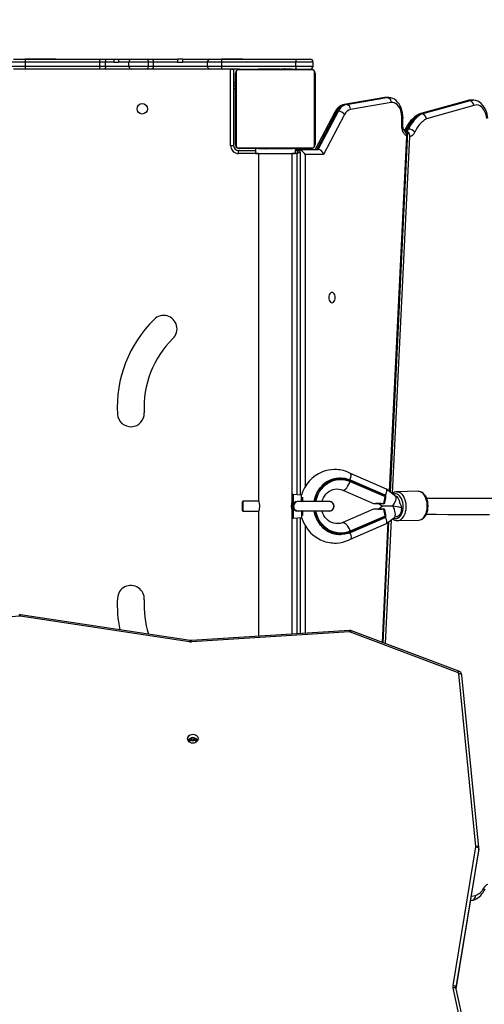
# Model space of a CAD drawing. Units: millimetres. Extents: x 2998 to 4641, y 1544 to 2528.
# Drawn here: x 4129 to 4176, y 1846 to 1945 of the extents above; entities that cross this region are included whole.
import ezdxf

# ---------------------------------------------------------------- set-up
doc = ezdxf.new("R2010")
doc.units = ezdxf.units.MM
doc.header["$LTSCALE"] = 100
doc.header["$PDSIZE"] = -1
doc.layers.add('VP-DIM', color=7, linetype='Continuous')
doc.layers.add('VP-HIC', color=6, linetype='Continuous')
doc.layers.add('VP-EQ', color=7, linetype='Continuous', true_color=0x8a3492)
doc.dimstyles.get("Standard").update_dxf_attribs({"dimtxt": 14, "dimasz": 20, "dimexe": 20, "dimexo": 50, "dimgap": 20, "dimtad": 0, "dimdec": 0, "dimzin": 0, "dimdsep": 46, "dimtxsty": 'Standard', "dimcen": -0.09, "dimadec": 0, "dimazin": 0, "dimtfac": 1, "dimtdec": 4, "dimtofl": 0, "dimtmove": 0, "dimatfit": 3, "dimfxl": 70, "dimfxlon": 1, "dimtolj": 1, "dimtzin": 0, "dimarcsym": 0})

# ---------------------------------------------------------------- blocks, each defined once
blk = doc.blocks.new('*D16')
at = {"layer": 'Defpoints', "color": 0}
for p in [(4221.49, 2375.077), (4221.49, 1895.849), (3774.927, 1822.414)]:
    blk.add_point(p, dxfattribs=at)
at = {"layer": 'VP-DIM', "color": 0, "lineweight": -2}
for p, q in [((3774.927, 2305.077), (3774.927, 2395.077)), ((4221.49, 2305.077), (4221.49, 2395.077)), ((3794.927, 2375.077), (3960.709, 2375.077)), ((4201.49, 2375.077), (4035.709, 2375.077))]:
    blk.add_line(p, q, dxfattribs=at)
at = {"layer": 'VP-DIM', "color": 0}
for points in [[(3794.927, 2378.41), (3794.927, 2371.744), (3774.927, 2375.077)], [(4201.49, 2371.744), (4201.49, 2378.41), (4221.49, 2375.077)]]:
    blk.add_solid(points, dxfattribs=at)
at = {"layer": 'VP-DIM', "color": 0, "insert": (3998.209, 2375.077), "char_height": 14, "attachment_point": 5}
blk.add_mtext('\\A1;450', dxfattribs=at)
blk = doc.blocks.new('*D17')
at = {"layer": 'Defpoints', "color": 0}
for p in [(4075.262, 2077.56), (4152.884, 1713.854), (4525.202, 1713.854)]:
    blk.add_point(p, dxfattribs=at)
at = {"layer": 'VP-DIM', "color": 0, "lineweight": -2}
for p, q in [((4455.202, 2077.56), (4545.202, 2077.56)), ((4525.202, 2057.56), (4525.202, 1933.207)), ((4525.202, 1733.854), (4525.202, 1858.207)), ((4455.202, 1713.854), (4545.202, 1713.854))]:
    blk.add_line(p, q, dxfattribs=at)
at = {"layer": 'VP-DIM', "color": 0}
for points in [[(4528.536, 2057.56), (4521.869, 2057.56), (4525.202, 2077.56)], [(4521.869, 1733.854), (4528.536, 1733.854), (4525.202, 1713.854)]]:
    blk.add_solid(points, dxfattribs=at)
at = {"layer": 'VP-DIM', "color": 0, "insert": (4525.202, 1895.707), "char_height": 14, "attachment_point": 5, "rotation": 90}
blk.add_mtext('\\A1;370', dxfattribs=at)
blk = doc.blocks.new('*D18')
at = {"layer": 'Defpoints', "color": 0}
for p in [(4371.49, 2507.56), (4371.49, 1896.019), (3574.927, 1799.514)]:
    blk.add_point(p, dxfattribs=at)
at = {"layer": 'VP-DIM', "color": 0, "lineweight": -2}
for p, q in [((3574.927, 2437.56), (3574.927, 2527.56)), ((4371.49, 2437.56), (4371.49, 2527.56)), ((3594.927, 2507.56), (3936.876, 2507.56)), ((4351.49, 2507.56), (4009.542, 2507.56))]:
    blk.add_line(p, q, dxfattribs=at)
at = {"layer": 'VP-DIM', "color": 0}
for points in [[(3594.927, 2510.893), (3594.927, 2504.227), (3574.927, 2507.56)], [(4351.49, 2504.227), (4351.49, 2510.893), (4371.49, 2507.56)]]:
    blk.add_solid(points, dxfattribs=at)
at = {"layer": 'VP-DIM', "color": 0, "insert": (3973.209, 2507.56), "char_height": 14, "attachment_point": 5}
blk.add_mtext('\\A1;800', dxfattribs=at)
blk = doc.blocks.new('*D19')
at = {"layer": 'Defpoints', "color": 0}
for p in [(4058.162, 2227.56), (4086.284, 1543.83), (4621.49, 1543.83)]:
    blk.add_point(p, dxfattribs=at)
at = {"layer": 'VP-DIM', "color": 0, "lineweight": -2}
for p, q in [((4551.49, 2227.56), (4641.49, 2227.56)), ((4621.49, 2207.56), (4621.49, 1923.195)), ((4621.49, 1563.83), (4621.49, 1848.195)), ((4551.49, 1543.83), (4641.49, 1543.83))]:
    blk.add_line(p, q, dxfattribs=at)
at = {"layer": 'VP-DIM', "color": 0}
for points in [[(4624.824, 2207.56), (4618.157, 2207.56), (4621.49, 2227.56)], [(4618.157, 1563.83), (4624.824, 1563.83), (4621.49, 1543.83)]]:
    blk.add_solid(points, dxfattribs=at)
at = {"layer": 'VP-DIM', "color": 0, "insert": (4621.49, 1885.695), "char_height": 14, "attachment_point": 5, "rotation": 90}
blk.add_mtext('\\A1;690', dxfattribs=at)
blk = doc.blocks.new('0300s1')
at = {"layer": 'VP-EQ', "color": 0, "linetype": 'Continuous', "lineweight": 25}
for p, q in [((2412.709, 1989.048), (2411.281, 1989.048)), ((2411.493, 1989.348), (2412.679, 1989.348)), ((2412.679, 1989.348), (2420.141, 1989.348)), ((2415.742, 1989.348), (2412.679, 1989.348)), ((2420.18, 1989.048), (2412.709, 1989.048)), ((2412.709, 1988.648), (2412.709, 1989.048)), ((2420.141, 1989.348), (2420.649, 1989.348)), ((2420.18, 1988.648), (2420.18, 1989.048)), ((2420.768, 1989.048), (2420.18, 1989.048)), ((2420.649, 1989.348), (2421.593, 1989.348)), ((2421.586, 1989.048), (2420.768, 1989.048)), ((2420.768, 1988.648), (2420.768, 1989.048)), ((2421.586, 1989.048), (2422.085, 1989.048)), ((2421.593, 1989.348), (2422.092, 1989.348)), ((2423.118, 1989.048), (2422.085, 1989.048)), ((2422.092, 1989.348), (2423.352, 1989.348)), ((2425.081, 1989.048), (2423.118, 1989.048)), ((2423.118, 1988.648), (2423.118, 1989.048)), ((2423.352, 1989.348), (2424.894, 1989.348)), ((2424.894, 1989.348), (2425.391, 1989.348)), ((2425.081, 1988.648), (2425.081, 1989.048)), ((2425.588, 1989.048), (2425.081, 1989.048)), ((2425.391, 1989.348), (2428.03, 1989.348)), ((2425.588, 1988.648), (2425.588, 1989.048)), ((2428.001, 1989.048), (2425.588, 1989.048)), ((2428.001, 1989.048), (2428.503, 1989.048)), ((2428.531, 1989.348), (2428.03, 1989.348)), ((2431.042, 1989.048), (2428.503, 1989.048)), ((2428.531, 1989.348), (2431.254, 1989.348)), ((2432.471, 1989.048), (2431.042, 1989.048)), ((2431.042, 1988.648), (2431.042, 1989.048)), ((2431.254, 1989.348), (2432.441, 1989.348)), ((2432.441, 1989.348), (2439.885, 1989.348)), ((2434.576, 1989.348), (2432.441, 1989.348)), ((2439.942, 1989.048), (2432.471, 1989.048)), ((2432.471, 1988.648), (2432.471, 1989.048)), ((2439.885, 1989.348), (2441.364, 1989.348)), ((2439.942, 1988.648), (2439.942, 1989.048)), ((2441.664, 1989.048), (2439.942, 1989.048)), ((2441.362, 1989.348), (2441.363, 1989.348)), ((2441.664, 1988.648), (2441.664, 1989.048)), ((2411.281, 1988.648), (2412.709, 1988.648)), ((2412.679, 1988.348), (2411.493, 1988.348)), ((2420.141, 1988.348), (2412.679, 1988.348)), ((2412.709, 1988.648), (2420.18, 1988.648)), ((2420.649, 1988.348), (2420.141, 1988.348)), ((2420.18, 1988.648), (2420.768, 1988.648)), ((2423.352, 1988.348), (2420.649, 1988.348)), ((2420.768, 1988.648), (2423.118, 1988.648)), ((2423.118, 1988.648), (2425.081, 1988.648)), ((2424.894, 1988.348), (2423.352, 1988.348)), ((2425.391, 1988.348), (2424.894, 1988.348)), ((2425.081, 1988.648), (2425.588, 1988.648)), ((2431.254, 1988.348), (2425.391, 1988.348)), ((2425.588, 1988.648), (2431.042, 1988.648)), ((2431.042, 1988.648), (2432.471, 1988.648)), ((2432.441, 1988.348), (2431.254, 1988.348)), ((2434.264, 1988.348), (2432.441, 1988.348)), ((2432.471, 1988.648), (2439.942, 1988.648)), ((2433.364, 1980.648), (2433.364, 1988.348)), ((2433.364, 1988.348), (2433.664, 1988.348)), ((2433.664, 1988.348), (2433.664, 1980.648)), ((2433.864, 1980.748), (2433.864, 1987.948)), ((2433.933, 1988.072), (2433.933, 1980.624)), ((2441.588, 1988.279), (2434.139, 1988.279)), ((2434.264, 1988.348), (2441.464, 1988.348)), ((2436.137, 1988.368), (2436.137, 1988.348)), ((2436.137, 1988.368), (2436.158, 1988.368)), ((2436.158, 1988.368), (2436.158, 1988.348)), ((2436.158, 1988.368), (2436.272, 1988.368)), ((2436.272, 1988.368), (2436.272, 1988.348)), ((2436.272, 1988.368), (2436.424, 1988.368)), ((2436.325, 1988.368), (2436.325, 1988.348)), ((2436.325, 1988.368), (2436.486, 1988.368)), ((2436.34, 1988.368), (2436.487, 1988.368)), ((2436.424, 1988.368), (2436.486, 1988.368)), ((2436.486, 1988.368), (2436.486, 1988.348)), ((2436.486, 1988.368), (2436.488, 1988.368)), ((2436.487, 1988.368), (2436.632, 1988.368)), ((2436.488, 1988.368), (2436.488, 1988.348)), ((2436.488, 1988.368), (2436.647, 1988.368)), ((2436.488, 1988.368), (2436.515, 1988.368)), ((2436.515, 1988.368), (2436.625, 1988.368)), ((2436.625, 1988.368), (2436.784, 1988.368)), ((2436.647, 1988.368), (2436.647, 1988.348)), ((2436.729, 1988.368), (2436.729, 1988.348)), ((2436.729, 1988.368), (2437.025, 1988.368)), ((2436.784, 1988.368), (2436.909, 1988.368)), ((2436.909, 1988.368), (2436.928, 1988.368)), ((2436.929, 1988.368), (2436.961, 1988.368)), ((2437.025, 1988.368), (2437.025, 1988.348)), ((2437.025, 1988.368), (2437.457, 1988.368)), ((2437.164, 1988.368), (2437.278, 1988.368)), ((2437.278, 1988.368), (2437.476, 1988.368)), ((2437.457, 1988.368), (2437.457, 1988.348)), ((2437.476, 1988.368), (2437.476, 1988.348)), ((2437.476, 1988.368), (2437.847, 1988.368)), ((2437.536, 1988.368), (2437.536, 1988.348)), ((2437.536, 1988.368), (2437.831, 1988.368)), ((2437.831, 1988.368), (2437.831, 1988.348)), ((2437.831, 1988.368), (2438.027, 1988.368)), ((2437.882, 1988.368), (2437.908, 1988.368)), ((2437.908, 1988.368), (2437.967, 1988.368)), ((2437.967, 1988.368), (2438.008, 1988.368)), ((2438.008, 1988.368), (2438.019, 1988.368)), ((2438.021, 1988.368), (2438.06, 1988.368)), ((2438.021, 1988.368), (2438.021, 1988.368)), ((2438.021, 1988.368), (2438.021, 1988.368)), ((2438.027, 1988.368), (2438.027, 1988.348)), ((2438.027, 1988.368), (2438.146, 1988.368)), ((2438.146, 1988.368), (2438.146, 1988.348)), ((2438.146, 1988.368), (2438.291, 1988.368)), ((2438.164, 1988.368), (2438.169, 1988.368)), ((2438.275, 1988.368), (2438.315, 1988.368)), ((2438.291, 1988.368), (2438.291, 1988.348)), ((2438.315, 1988.368), (2438.315, 1988.348)), ((2438.315, 1988.368), (2438.315, 1988.348)), ((2438.315, 1988.368), (2438.315, 1988.368)), ((2438.315, 1988.368), (2438.316, 1988.368)), ((2438.316, 1988.368), (2438.316, 1988.348)), ((2438.401, 1988.368), (2438.401, 1988.348)), ((2438.401, 1988.368), (2438.562, 1988.368)), ((2438.409, 1988.368), (2438.78, 1988.368)), ((2438.416, 1988.368), (2438.563, 1988.368)), ((2438.562, 1988.368), (2438.562, 1988.348)), ((2438.562, 1988.368), (2438.563, 1988.368)), ((2438.563, 1988.368), (2438.563, 1988.348)), ((2438.563, 1988.368), (2438.723, 1988.368)), ((2438.723, 1988.368), (2438.723, 1988.348)), ((2438.78, 1988.368), (2438.78, 1988.348)), ((2438.78, 1988.368), (2438.978, 1988.368)), ((2438.798, 1988.375), (2438.798, 1988.348)), ((2438.821, 1988.368), (2438.799, 1988.368)), ((2438.821, 1988.368), (2438.821, 1988.348)), ((2438.821, 1988.368), (2438.933, 1988.368)), ((2438.933, 1988.368), (2438.933, 1988.348)), ((2438.933, 1988.368), (2439.085, 1988.368)), ((2438.978, 1988.368), (2439.092, 1988.368)), ((2439.085, 1988.368), (2439.085, 1988.348)), ((2439.085, 1988.368), (2439.191, 1988.368)), ((2439.191, 1988.368), (2439.191, 1988.348)), ((2439.191, 1988.368), (2439.29, 1988.368)), ((2439.29, 1988.368), (2439.29, 1988.348)), ((2439.29, 1988.368), (2439.446, 1988.368)), ((2439.446, 1988.368), (2439.446, 1988.348)), ((2439.446, 1988.368), (2439.568, 1988.368)), ((2439.568, 1988.368), (2439.568, 1988.348)), ((2439.568, 1988.368), (2439.591, 1988.368)), ((2439.592, 1988.348), (2439.592, 1988.372)), ((2439.942, 1988.648), (2441.664, 1988.648)), ((2441.795, 1980.624), (2441.795, 1988.072)), ((2441.864, 1987.948), (2441.864, 1980.748)), ((2433.864, 1986.928), (2433.664, 1986.928)), ((2433.864, 1986.645), (2433.664, 1986.645)), ((2433.864, 1986.348), (2433.664, 1986.348)), ((2448.889, 1985.475), (2444.807, 1984.781)), ((2444.807, 1984.781), (2444.859, 1984.785)), ((2448.941, 1985.48), (2444.859, 1984.785)), ((2445.016, 1984.785), (2444.859, 1984.785)), ((2445.016, 1984.785), (2449.099, 1985.48)), ((2449.525, 1984.982), (2445.442, 1984.288)), ((2448.891, 1985.469), (2448.941, 1985.48)), ((2449.079, 1985.492), (2448.941, 1985.48)), ((2449.099, 1985.48), (2448.941, 1985.48)), ((2449.237, 1985.492), (2449.079, 1985.492)), ((2449.099, 1985.48), (2449.233, 1985.492)), ((2457.155, 1985.148), (2452.367, 1983.826)), ((2457.236, 1985.159), (2452.447, 1983.837)), ((2452.605, 1983.837), (2457.393, 1985.159)), ((2457.156, 1985.141), (2457.236, 1985.159)), ((2457.393, 1985.159), (2457.236, 1985.159)), ((2457.738, 1985.231), (2457.58, 1985.231)), ((2443.842, 1984.002), (2441.87, 1980.248)), ((2444.05, 1984.094), (2442.03, 1980.248)), ((2442.188, 1980.248), (2444.208, 1984.094)), ((2444.836, 1983.77), (2442.724, 1979.748)), ((2444.208, 1984.094), (2444.05, 1984.094)), ((2452.605, 1983.837), (2452.447, 1983.837)), ((2457.853, 1984.67), (2453.074, 1983.35)), ((2450.592, 1982.824), (2450.613, 1983.319)), ((2450.697, 1982.803), (2450.718, 1983.3)), ((2449.445, 1945.771), (2451.197, 1982.02)), ((2451.274, 1982.311), (2451.117, 1982.311)), ((2449.375, 1945.827), (2451.104, 1981.599)), ((2449.675, 1945.64), (2451.41, 1981.549)), ((2433.364, 1980.648), (2433.664, 1980.648)), ((2434.139, 1980.417), (2441.588, 1980.417)), ((2434.164, 1979.848), (2434.164, 1980.148)), ((2434.164, 1980.148), (2435.864, 1980.148)), ((2436.179, 1979.848), (2434.164, 1979.848)), ((2441.464, 1980.348), (2434.264, 1980.348)), ((2435.864, 1980.348), (2435.864, 1979.848)), ((2435.864, 1979.848), (2439.864, 1979.848)), ((2436.136, 1980.348), (2436.136, 1980.324)), ((2436.159, 1980.328), (2436.136, 1980.328)), ((2436.159, 1980.328), (2436.159, 1980.348)), ((2436.281, 1980.328), (2436.159, 1980.328)), ((2436.179, 1979.848), (2436.179, 1944.873)), ((2436.281, 1980.328), (2436.281, 1980.348)), ((2436.437, 1980.328), (2436.281, 1980.328)), ((2436.437, 1980.328), (2436.437, 1980.348)), ((2436.536, 1980.328), (2436.437, 1980.328)), ((2436.536, 1980.328), (2436.536, 1980.348)), ((2436.642, 1980.328), (2436.536, 1980.328)), ((2436.749, 1980.328), (2436.635, 1980.328)), ((2436.642, 1980.328), (2436.642, 1980.348)), ((2436.794, 1980.328), (2436.642, 1980.328)), ((2436.947, 1980.328), (2436.749, 1980.328)), ((2436.794, 1980.328), (2436.794, 1980.348)), ((2436.907, 1980.328), (2436.794, 1980.328)), ((2436.907, 1980.328), (2436.907, 1980.348)), ((2436.907, 1980.328), (2436.928, 1980.328)), ((2436.929, 1980.322), (2436.929, 1980.348)), ((2436.947, 1980.328), (2436.947, 1980.348)), ((2437.318, 1980.328), (2436.947, 1980.328)), ((2437.004, 1980.328), (2437.004, 1980.348)), ((2437.164, 1980.328), (2437.004, 1980.328)), ((2437.164, 1980.328), (2437.019, 1980.328)), ((2437.164, 1980.328), (2437.164, 1980.348)), ((2437.165, 1980.328), (2437.164, 1980.328)), ((2437.311, 1980.328), (2437.164, 1980.328)), ((2437.165, 1980.328), (2437.165, 1980.348)), ((2437.326, 1980.328), (2437.165, 1980.328)), ((2437.326, 1980.328), (2437.326, 1980.348)), ((2437.411, 1980.328), (2437.411, 1980.348)), ((2437.412, 1980.328), (2437.411, 1980.328)), ((2437.412, 1980.328), (2437.412, 1980.348)), ((2437.412, 1980.328), (2437.412, 1980.348)), ((2437.452, 1980.328), (2437.412, 1980.328)), ((2437.412, 1980.328), (2437.412, 1980.328)), ((2437.436, 1980.328), (2437.436, 1980.348)), ((2437.581, 1980.328), (2437.436, 1980.328)), ((2437.563, 1980.328), (2437.558, 1980.328)), ((2437.581, 1980.328), (2437.581, 1980.348)), ((2437.7, 1980.328), (2437.581, 1980.328)), ((2437.706, 1980.328), (2437.667, 1980.328)), ((2437.7, 1980.328), (2437.7, 1980.348)), ((2437.896, 1980.328), (2437.7, 1980.328)), ((2437.706, 1980.328), (2437.706, 1980.328)), ((2437.707, 1980.328), (2437.706, 1980.328)), ((2437.719, 1980.328), (2437.706, 1980.328)), ((2437.761, 1980.328), (2437.719, 1980.328)), ((2437.82, 1980.328), (2437.761, 1980.328)), ((2437.846, 1980.328), (2437.82, 1980.328)), ((2438.251, 1980.328), (2437.88, 1980.328)), ((2437.896, 1980.328), (2437.896, 1980.348)), ((2438.192, 1980.328), (2437.896, 1980.328)), ((2438.192, 1980.328), (2438.192, 1980.348)), ((2438.251, 1980.328), (2438.251, 1980.348)), ((2438.449, 1980.328), (2438.251, 1980.328)), ((2438.27, 1980.328), (2438.27, 1980.348)), ((2438.703, 1980.328), (2438.27, 1980.328)), ((2438.563, 1980.328), (2438.449, 1980.328)), ((2438.703, 1980.328), (2438.703, 1980.348)), ((2438.998, 1980.328), (2438.703, 1980.328)), ((2438.798, 1980.328), (2438.766, 1980.328)), ((2438.818, 1980.328), (2438.799, 1980.328)), ((2438.943, 1980.328), (2438.818, 1980.328)), ((2439.102, 1980.328), (2438.943, 1980.328)), ((2438.998, 1980.328), (2438.998, 1980.348)), ((2439.08, 1980.328), (2439.08, 1980.348)), ((2439.24, 1980.328), (2439.08, 1980.328)), ((2439.24, 1980.328), (2439.095, 1980.328)), ((2439.212, 1980.328), (2439.102, 1980.328)), ((2439.24, 1980.328), (2439.212, 1980.328)), ((2439.24, 1980.328), (2439.24, 1980.348)), ((2439.241, 1980.328), (2439.24, 1980.328)), ((2439.387, 1980.328), (2439.24, 1980.328)), ((2439.241, 1980.328), (2439.241, 1980.348)), ((2439.402, 1980.328), (2439.241, 1980.328)), ((2439.304, 1980.328), (2439.241, 1980.328)), ((2439.455, 1980.328), (2439.304, 1980.328)), ((2439.402, 1980.328), (2439.402, 1980.348)), ((2439.455, 1980.328), (2439.455, 1980.348)), ((2439.569, 1980.328), (2439.455, 1980.328)), ((2439.549, 1945.439), (2439.549, 1979.848)), ((2440.064, 1979.848), (2439.549, 1979.848)), ((2439.569, 1980.328), (2439.569, 1980.348)), ((2439.591, 1980.328), (2439.569, 1980.328)), ((2439.591, 1980.328), (2439.591, 1980.348)), ((2439.864, 1980.348), (2439.864, 1979.848)), ((2439.864, 1980.148), (2440.164, 1980.148)), ((2440.156, 1980.248), (2439.999, 1980.248)), ((2439.999, 1980.248), (2439.999, 1980.148)), ((2440.064, 1945.503), (2440.064, 1979.848)), ((2440.156, 1980.248), (2442.188, 1980.248)), ((2440.156, 1980.148), (2440.156, 1980.248)), ((2440.364, 1979.948), (2440.364, 1945.477)), ((2442.724, 1979.748), (2440.858, 1979.748)), ((2440.858, 1979.748), (2440.858, 1946.287)), ((2444.408, 1947.198), (2444.39, 1947.198)), ((2449.046, 1946.085), (2445.42, 1947.661)), ((2445.414, 1946.849), (2445.431, 1946.894)), ((2445.414, 1946.849), (2448.914, 1945.328)), ((2448.946, 1945.366), (2445.431, 1946.894)), ((2445.437, 1946.985), (2445.433, 1946.986)), ((2448.937, 1945.464), (2445.437, 1946.985)), ((2449.99, 1945.338), (2449.062, 1946.076)), ((2439.549, 1944.547), (2439.549, 1945.439)), ((2440.497, 1945.465), (2439.657, 1945.539)), ((2439.657, 1945.539), (2439.657, 1944.565)), ((2440.497, 1944.827), (2440.497, 1945.465)), ((2440.589, 1945.275), (2440.589, 1944.819)), ((2444.655, 1945.976), (2447.743, 1944.634)), ((2448.986, 1945.381), (2448.988, 1945.435)), ((2450.136, 1945.286), (2449.982, 1945.345)), ((2452.261, 1945.852), (2450.108, 1945.808)), ((2450.108, 1945.808), (2450.121, 1945.808)), ((2434.599, 1944.848), (2434.549, 1944.798)), ((2434.549, 1943.898), (2434.549, 1944.798)), ((2436.186, 1944.848), (2434.599, 1944.848)), ((2434.599, 1944.848), (2434.599, 1943.848)), ((2439.549, 1944.153), (2439.549, 1944.547)), ((2439.549, 1943.257), (2439.549, 1944.153)), ((2439.657, 1944.135), (2439.657, 1943.158)), ((2440.193, 1944.815), (2440.146, 1944.815)), ((2443.764, 1944.323), (2443.767, 1944.354)), ((2443.779, 1944.348), (2443.779, 1944.348)), ((2448.294, 1944.642), (2448.671, 1944.343)), ((2448.671, 1944.343), (2448.297, 1944.046)), ((2434.549, 1943.898), (2434.599, 1943.848)), ((2434.599, 1943.848), (2436.186, 1943.848)), ((2436.179, 1943.83), (2436.179, 1931.268)), ((2439.549, 1931.481), (2439.549, 1943.257)), ((2439.657, 1943.158), (2440.497, 1943.231)), ((2440.064, 1931.513), (2440.064, 1943.193)), ((2440.364, 1943.219), (2440.364, 1931.532)), ((2440.497, 1943.873), (2440.497, 1943.231)), ((2440.589, 1943.867), (2440.589, 1943.422)), ((2447.749, 1944.056), (2444.657, 1942.716)), ((2448.914, 1943.362), (2445.414, 1941.845)), ((2445.431, 1941.801), (2448.946, 1943.324)), ((2445.437, 1941.709), (2448.936, 1943.226)), ((2448.291, 1944.077), (2448.293, 1944.078)), ((2448.768, 1944.08), (2448.768, 1944.08)), ((2448.988, 1943.255), (2448.986, 1943.305)), ((2449.061, 1942.611), (2449.881, 1943.261)), ((2440.858, 1942.407), (2440.858, 1931.564)), ((2445.419, 1941.03), (2449.045, 1942.601)), ((2448.642, 1930.647), (2449.226, 1942.741)), ((2448.713, 1930.621), (2449.301, 1942.801)), ((2448.945, 1930.533), (2449.547, 1942.996)), ((2450.168, 1942.908), (2450.154, 1942.908)), ((2450.168, 1942.908), (2452.321, 1942.953)), ((2444.418, 1941.498), (2444.435, 1941.498)), ((2445.414, 1941.845), (2445.431, 1941.801)), ((2445.437, 1941.709), (2445.433, 1941.708)), ((2412.118, 1933.292), (2362.62, 1929.855)), ((2412.214, 1933.436), (2412.097, 1933.441)), ((2429.229, 1930.7), (2412.168, 1933.29)), ((2429.274, 1930.847), (2412.214, 1933.436)), ((2445.323, 1931.845), (2429.406, 1930.841)), ((2445.342, 1931.696), (2429.425, 1930.691)), ((2456.221, 1927.627), (2445.436, 1931.682)), ((2456.327, 1927.758), (2445.541, 1931.813)), ((2458.056, 1910.116), (2456.341, 1927.483)), ((2458.355, 1909.996), (2456.64, 1927.363)), ((2429.658, 1920.908), (2429.458, 1920.908)), ((2429.458, 1920.783), (2429.458, 1920.908)), ((2429.458, 1920.783), (2429.658, 1920.783)), ((2429.658, 1920.783), (2429.658, 1920.908)), ((2455.758, 1896.113), (2458.055, 1910.077)), ((2458.352, 1909.89), (2456.055, 1895.927)), ((2456.063, 1895.774), (2458.352, 1909.69)), ((2456.064, 1895.772), (2458.351, 1909.678)), ((2458.351, 1909.678), (2458.352, 1909.69)), ((2458.352, 1909.69), (2458.352, 1909.89)), ((2458.355, 1909.988), (2458.355, 1909.996)), ((2458.357, 1909.751), (2458.357, 1909.951)), ((2457.527, 1904.666), (2457.702, 1904.696)), ((2457.601, 1905.119), (2458.008, 1905.189)), ((2457.782, 1886.691), (2455.764, 1895.886)), ((2456.055, 1895.814), (2456.055, 1895.927)), ((2458.075, 1886.606), (2456.057, 1895.801))]:
    blk.add_line(p, q, dxfattribs=at)
at = {"layer": 'VP-EQ', "color": 0, "linetype": 'Continuous', "lineweight": 25, "flags": 128}
for points in [[(2420.141, 1989.348), (2420.144, 1989.348), (2420.15, 1989.341), (2420.162, 1989.302), (2420.171, 1989.235), (2420.178, 1989.147), (2420.18, 1989.048)], [(2420.649, 1989.348), (2420.672, 1989.342), (2420.695, 1989.325), (2420.715, 1989.298), (2420.733, 1989.26), (2420.748, 1989.215), (2420.759, 1989.163), (2420.766, 1989.107), (2420.768, 1989.048)], [(2424.894, 1989.348), (2424.896, 1989.348), (2424.935, 1989.341), (2424.993, 1989.302), (2425.04, 1989.235), (2425.07, 1989.147), (2425.081, 1989.048)], [(2425.391, 1989.348), (2425.43, 1989.342), (2425.467, 1989.325), (2425.501, 1989.298), (2425.53, 1989.26), (2425.555, 1989.215), (2425.573, 1989.163), (2425.584, 1989.107), (2425.588, 1989.048)], [(2439.885, 1989.348), (2439.885, 1989.348), (2439.898, 1989.341), (2439.915, 1989.302), (2439.929, 1989.235), (2439.939, 1989.147), (2439.942, 1989.048)], [(2420.18, 1988.648), (2420.178, 1988.549), (2420.171, 1988.461), (2420.162, 1988.394), (2420.15, 1988.355), (2420.144, 1988.349), (2420.141, 1988.348)], [(2420.768, 1988.648), (2420.766, 1988.59), (2420.759, 1988.533), (2420.748, 1988.481), (2420.733, 1988.436), (2420.715, 1988.399), (2420.695, 1988.371), (2420.672, 1988.354), (2420.649, 1988.348)], [(2425.081, 1988.648), (2425.07, 1988.549), (2425.04, 1988.461), (2424.993, 1988.394), (2424.935, 1988.355), (2424.896, 1988.348), (2424.894, 1988.348)], [(2425.588, 1988.648), (2425.584, 1988.59), (2425.573, 1988.533), (2425.555, 1988.481), (2425.53, 1988.436), (2425.501, 1988.399), (2425.467, 1988.371), (2425.43, 1988.354), (2425.391, 1988.348)], [(2439.942, 1988.648), (2439.939, 1988.549), (2439.929, 1988.461), (2439.915, 1988.394), (2439.898, 1988.356), (2439.885, 1988.348), (2439.885, 1988.348)], [(2449.079, 1985.488), (2448.955, 1985.485), (2448.869, 1985.472)], [(2449.099, 1985.48), (2449.231, 1985.452), (2449.352, 1985.371), (2449.448, 1985.246), (2449.509, 1985.092), (2449.523, 1985.007), (2449.525, 1984.982)], [(2450.717, 1983.279), (2450.72, 1983.42), (2450.707, 1983.677), (2450.672, 1983.931), (2450.617, 1984.178), (2450.539, 1984.415), (2450.441, 1984.638), (2450.32, 1984.844), (2450.18, 1985.029), (2450.02, 1985.187), (2449.864, 1985.303), (2449.68, 1985.4), (2449.491, 1985.462), (2449.3, 1985.49), (2449.231, 1985.488)], [(2450.613, 1983.319), (2450.608, 1983.569), (2450.579, 1983.815), (2450.527, 1984.05), (2450.453, 1984.27), (2450.359, 1984.468), (2450.247, 1984.639), (2450.119, 1984.78), (2449.98, 1984.887), (2449.832, 1984.958), (2449.679, 1984.99), (2449.525, 1984.982)], [(2457.58, 1985.231), (2457.417, 1985.215), (2457.236, 1985.159)], [(2457.393, 1985.159), (2457.574, 1985.215), (2457.74, 1985.231)], [(2459.258, 1983.417), (2459.238, 1983.558), (2459.185, 1983.811), (2459.111, 1984.055), (2459.015, 1984.287), (2458.898, 1984.502), (2458.761, 1984.696), (2458.604, 1984.866), (2458.431, 1985.007), (2458.247, 1985.114), (2458.056, 1985.187), (2457.862, 1985.225), (2457.74, 1985.228)], [(2459.156, 1983.358), (2459.115, 1983.603), (2459.052, 1983.835), (2458.968, 1984.05), (2458.865, 1984.242), (2458.746, 1984.406), (2458.613, 1984.54), (2458.47, 1984.64), (2458.318, 1984.704), (2458.163, 1984.731), (2458.007, 1984.719), (2457.853, 1984.67)], [(2452.307, 1983.798), (2452.321, 1983.809), (2452.447, 1983.837)], [(2451.104, 1981.599), (2450.991, 1981.675), (2450.886, 1981.781), (2450.795, 1981.913), (2450.718, 1982.068), (2450.657, 1982.241), (2450.616, 1982.429), (2450.593, 1982.625), (2450.592, 1982.824)], [(2450.712, 1983.301), (2450.716, 1983.303), (2450.67, 1983.312), (2450.619, 1983.318), (2450.613, 1983.319)], [(2450.921, 1982.057), (2450.903, 1982.072), (2450.86, 1982.123), (2450.813, 1982.2), (2450.769, 1982.301), (2450.732, 1982.424), (2450.707, 1982.563), (2450.696, 1982.711), (2450.697, 1982.803)], [(2450.909, 1982.22), (2450.885, 1982.174), (2450.855, 1982.13)], [(2450.943, 1982.041), (2450.944, 1982.041), (2450.935, 1982.046)], [(2440.064, 1979.848), (2440.083, 1979.907), (2440.102, 1979.963), (2440.119, 1980.015), (2440.134, 1980.06), (2440.147, 1980.097), (2440.156, 1980.125), (2440.162, 1980.142), (2440.164, 1980.148)], [(2440.364, 1979.948), (2440.358, 1979.946), (2440.341, 1979.94), (2440.313, 1979.931), (2440.276, 1979.919), (2440.23, 1979.904), (2440.178, 1979.886), (2440.122, 1979.868), (2440.064, 1979.848)], [(2443.567, 1965.873), (2443.483, 1965.855), (2443.405, 1965.803), (2443.338, 1965.719), (2443.287, 1965.611), (2443.255, 1965.484), (2443.244, 1965.348), (2443.255, 1965.212), (2443.287, 1965.086), (2443.338, 1964.977), (2443.405, 1964.893), (2443.483, 1964.841), (2443.567, 1964.823), (2443.651, 1964.841), (2443.729, 1964.893), (2443.796, 1964.977), (2443.847, 1965.086), (2443.879, 1965.212), (2443.89, 1965.348), (2443.879, 1965.484), (2443.847, 1965.611), (2443.796, 1965.719), (2443.729, 1965.803), (2443.651, 1965.855), (2443.567, 1965.873)], [(2445.423, 1947.656), (2445.224, 1947.756), (2444.942, 1947.866), (2444.697, 1947.939), (2444.407, 1948.001), (2444.217, 1948.027), (2444.029, 1948.042), (2443.798, 1948.046), (2443.523, 1948.03), (2443.207, 1947.983), (2442.891, 1947.905), (2442.599, 1947.804), (2442.207, 1947.618), (2441.87, 1947.405), (2441.568, 1947.163), (2441.286, 1946.88), (2441.028, 1946.557), (2440.802, 1946.197), (2440.614, 1945.801), (2440.499, 1945.463)], [(2444.39, 1947.198), (2444.243, 1947.193), (2443.945, 1947.156), (2443.653, 1947.084), (2443.371, 1946.978), (2443.102, 1946.839), (2442.849, 1946.669), (2442.615, 1946.469), (2442.404, 1946.244), (2442.217, 1945.994), (2442.058, 1945.724), (2441.929, 1945.437), (2441.83, 1945.136), (2441.764, 1944.825), (2441.762, 1944.816)], [(2441.78, 1944.824), (2441.781, 1944.826), (2441.847, 1945.136), (2441.946, 1945.437), (2442.075, 1945.724), (2442.234, 1945.994), (2442.421, 1946.244), (2442.632, 1946.47), (2442.866, 1946.669), (2443.119, 1946.839), (2443.388, 1946.978), (2443.671, 1947.084), (2443.962, 1947.156), (2444.26, 1947.193), (2444.559, 1947.194), (2444.857, 1947.16), (2445.149, 1947.09), (2445.433, 1946.986)], [(2445.431, 1946.894), (2445.15, 1946.996), (2444.859, 1947.064), (2444.563, 1947.096), (2444.266, 1947.091), (2443.971, 1947.05), (2443.682, 1946.973), (2443.404, 1946.861), (2443.14, 1946.716), (2442.893, 1946.539), (2442.667, 1946.334), (2442.464, 1946.102), (2442.288, 1945.847), (2442.141, 1945.572), (2442.024, 1945.281), (2441.94, 1944.977), (2441.91, 1944.822)], [(2445.374, 1947.006), (2445.439, 1947.186), (2445.484, 1947.4), (2445.483, 1947.561), (2445.436, 1947.652), (2445.422, 1947.653)], [(2441.956, 1944.824), (2441.983, 1944.966), (2442.066, 1945.265), (2442.181, 1945.551), (2442.326, 1945.821), (2442.499, 1946.071), (2442.698, 1946.299), (2442.92, 1946.501), (2443.163, 1946.674), (2443.422, 1946.817), (2443.696, 1946.927), (2443.979, 1947.002), (2444.269, 1947.043), (2444.561, 1947.048), (2444.852, 1947.017), (2445.138, 1946.95), (2445.414, 1946.849)], [(2442.565, 1944.816), (2442.612, 1944.981), (2442.699, 1945.189), (2442.81, 1945.381), (2442.942, 1945.556), (2443.093, 1945.71), (2443.261, 1945.841), (2443.444, 1945.947), (2443.638, 1946.025), (2443.841, 1946.076), (2444.049, 1946.096), (2444.26, 1946.085), (2444.469, 1946.042), (2444.655, 1945.976)], [(2444.657, 1945.975), (2444.704, 1945.966), (2444.777, 1945.983), (2444.861, 1946.032), (2444.952, 1946.111), (2445.047, 1946.219), (2445.145, 1946.351), (2445.24, 1946.503), (2445.331, 1946.671), (2445.414, 1946.849)], [(2445.431, 1946.894), (2445.437, 1946.912), (2445.442, 1946.929), (2445.445, 1946.945), (2445.446, 1946.959), (2445.446, 1946.971), (2445.443, 1946.979), (2445.438, 1946.984), (2445.437, 1946.985)], [(2448.914, 1945.328), (2448.919, 1945.327), (2448.923, 1945.328), (2448.928, 1945.331), (2448.934, 1945.338), (2448.946, 1945.365), (2448.946, 1945.366)], [(2448.986, 1945.429), (2448.981, 1945.419), (2448.964, 1945.396), (2448.951, 1945.378), (2448.946, 1945.367), (2448.946, 1945.366)], [(2450.376, 1943.278), (2450.479, 1943.401), (2450.567, 1943.551), (2450.638, 1943.724), (2450.691, 1943.916), (2450.723, 1944.12), (2450.733, 1944.33), (2450.722, 1944.542), (2450.689, 1944.748), (2450.637, 1944.943), (2450.565, 1945.121), (2450.476, 1945.277), (2450.373, 1945.406), (2450.258, 1945.505), (2450.136, 1945.571), (2450.009, 1945.602), (2449.881, 1945.597), (2449.756, 1945.557), (2449.731, 1945.544)], [(2449.898, 1945.412), (2449.923, 1945.409), (2450.024, 1945.373), (2450.118, 1945.304), (2450.202, 1945.203), (2450.271, 1945.076), (2450.323, 1944.928), (2450.355, 1944.766)], [(2450.121, 1945.808), (2450.203, 1945.801), (2450.339, 1945.762), (2450.47, 1945.688), (2450.592, 1945.581), (2450.704, 1945.444), (2450.801, 1945.28), (2450.882, 1945.094), (2450.945, 1944.89), (2450.988, 1944.672), (2451.01, 1944.447), (2451.011, 1944.219), (2450.99, 1943.995), (2450.948, 1943.78), (2450.887, 1943.579), (2450.806, 1943.398), (2450.71, 1943.239), (2450.599, 1943.109)], [(2452.752, 1943.153), (2452.863, 1943.284), (2452.959, 1943.442), (2453.04, 1943.624), (2453.101, 1943.825), (2453.143, 1944.04), (2453.164, 1944.264), (2453.163, 1944.491), (2453.141, 1944.717), (2453.098, 1944.934), (2453.035, 1945.139), (2452.954, 1945.325), (2452.857, 1945.489), (2452.745, 1945.625), (2452.623, 1945.732), (2452.492, 1945.806), (2452.356, 1945.846), (2452.261, 1945.852)], [(2452.829, 1943.184), (2452.894, 1943.254), (2452.997, 1943.397), (2453.084, 1943.563), (2453.153, 1943.748), (2453.204, 1943.947), (2453.235, 1944.155), (2453.246, 1944.368), (2453.236, 1944.581), (2453.207, 1944.792), (2453.158, 1944.994), (2453.09, 1945.184), (2453.003, 1945.358), (2452.898, 1945.513), (2452.777, 1945.643), (2452.642, 1945.745), (2452.498, 1945.814), (2452.351, 1945.848), (2452.273, 1945.848)], [(2459.724, 1945.127), (2458.869, 1945.129), (2457.931, 1945.13), (2456.857, 1945.132), (2455.688, 1945.134), (2454.42, 1945.136), (2453.106, 1945.138)], [(2436.179, 1944.873), (2436.187, 1944.845), (2436.209, 1944.765), (2436.237, 1944.638), (2436.258, 1944.473), (2436.262, 1944.299), (2436.249, 1944.136), (2436.224, 1943.995), (2436.197, 1943.886), (2436.18, 1943.829), (2436.181, 1943.83)], [(2439.657, 1944.565), (2439.636, 1944.366), (2439.657, 1944.135)], [(2439.657, 1944.565), (2439.66, 1944.571), (2439.751, 1944.709), (2439.894, 1944.814), (2440.091, 1944.869), (2440.3, 1944.867), (2440.497, 1944.827)], [(2440.497, 1943.873), (2440.424, 1943.855), (2440.148, 1943.826), (2439.973, 1943.855), (2439.817, 1943.932), (2439.698, 1944.059), (2439.657, 1944.135)], [(2440.146, 1944.815), (2440.111, 1944.815), (2439.941, 1944.765), (2439.82, 1944.671), (2439.744, 1944.548), (2439.707, 1944.39), (2439.719, 1944.233), (2439.776, 1944.09), (2439.875, 1943.976), (2440.008, 1943.907), (2440.148, 1943.883)], [(2443.731, 1944.525), (2443.711, 1944.573), (2443.657, 1944.653), (2443.594, 1944.714), (2443.529, 1944.758), (2443.467, 1944.787), (2443.411, 1944.805), (2443.366, 1944.813), (2443.341, 1944.816), (2443.329, 1944.817), (2443.32, 1944.818), (2443.312, 1944.818), (2443.301, 1944.818), (2443.279, 1944.819), (2443.225, 1944.819), (2443.137, 1944.819), (2443.022, 1944.82), (2442.881, 1944.82), (2442.716, 1944.82), (2442.531, 1944.821), (2442.327, 1944.821), (2442.11, 1944.821), (2441.883, 1944.821), (2441.649, 1944.821), (2441.414, 1944.821), (2441.181, 1944.821), (2440.955, 1944.821), (2440.74, 1944.821), (2440.539, 1944.821), (2440.356, 1944.82), (2440.195, 1944.82), (2440.193, 1944.82)], [(2447.744, 1944.634), (2447.775, 1944.631), (2447.852, 1944.635), (2447.993, 1944.646), (2448.22, 1944.661), (2448.533, 1944.662), (2448.782, 1944.641)], [(2447.744, 1944.634), (2447.748, 1944.632), (2447.762, 1944.628), (2447.774, 1944.625), (2447.791, 1944.624), (2447.835, 1944.624), (2447.906, 1944.627), (2448.002, 1944.633), (2448.118, 1944.639), (2448.251, 1944.643), (2448.406, 1944.641), (2448.58, 1944.631), (2448.768, 1944.607)], [(2450.376, 1944.709), (2450.449, 1944.587), (2450.505, 1944.443), (2450.541, 1944.283), (2450.556, 1944.115), (2450.55, 1943.946), (2450.523, 1943.784), (2450.475, 1943.636), (2450.409, 1943.508), (2450.328, 1943.407), (2450.236, 1943.337), (2450.137, 1943.301), (2450.034, 1943.301), (2450.023, 1943.303)], [(2440.148, 1943.883), (2440.161, 1943.881), (2440.2, 1943.885)], [(2440.2, 1943.88), (2440.306, 1943.88), (2440.482, 1943.881), (2440.678, 1943.881), (2440.889, 1943.881), (2441.112, 1943.881), (2441.343, 1943.881), (2441.578, 1943.881), (2441.812, 1943.881), (2442.041, 1943.881), (2442.262, 1943.881), (2442.469, 1943.881), (2442.66, 1943.88), (2442.831, 1943.88), (2442.979, 1943.88), (2443.1, 1943.88), (2443.193, 1943.879), (2443.256, 1943.879), (2443.28, 1943.878), (2443.28, 1943.879)], [(2440.502, 1943.233), (2440.56, 1943.035), (2440.751, 1942.594), (2440.921, 1942.297), (2441.092, 1942.051), (2441.255, 1941.85), (2441.416, 1941.677), (2441.623, 1941.484), (2441.967, 1941.223), (2442.417, 1940.97), (2442.907, 1940.784), (2443.33, 1940.688), (2443.51, 1940.664), (2443.669, 1940.652), (2443.817, 1940.647), (2444.028, 1940.651), (2444.311, 1940.677), (2444.663, 1940.744), (2444.933, 1940.823), (2445.225, 1940.936), (2445.422, 1941.034)], [(2441.764, 1943.872), (2441.83, 1943.563), (2441.929, 1943.262), (2442.058, 1942.974), (2442.217, 1942.704), (2442.404, 1942.454), (2442.615, 1942.228), (2442.849, 1942.029), (2443.102, 1941.858), (2443.371, 1941.719), (2443.653, 1941.612), (2443.945, 1941.54), (2444.243, 1941.503), (2444.418, 1941.498)], [(2445.433, 1941.708), (2445.149, 1941.605), (2444.857, 1941.536), (2444.559, 1941.502), (2444.26, 1941.503), (2443.962, 1941.54), (2443.671, 1941.613), (2443.388, 1941.719), (2443.119, 1941.858), (2442.866, 1942.029), (2442.632, 1942.228), (2442.421, 1942.454), (2442.234, 1942.704), (2442.075, 1942.974), (2441.946, 1943.262), (2441.847, 1943.563), (2441.781, 1943.873), (2441.78, 1943.881)], [(2441.91, 1943.878), (2441.94, 1943.722), (2442.024, 1943.418), (2442.141, 1943.127), (2442.288, 1942.852), (2442.464, 1942.597), (2442.667, 1942.364), (2442.893, 1942.159), (2443.14, 1941.982), (2443.404, 1941.837), (2443.682, 1941.724), (2443.971, 1941.647), (2444.266, 1941.606), (2444.563, 1941.6), (2444.859, 1941.632), (2445.15, 1941.699), (2445.431, 1941.801)], [(2445.414, 1941.845), (2445.138, 1941.745), (2444.852, 1941.679), (2444.561, 1941.648), (2444.269, 1941.653), (2443.979, 1941.694), (2443.696, 1941.77), (2443.422, 1941.88), (2443.163, 1942.023), (2442.92, 1942.197), (2442.698, 1942.399), (2442.499, 1942.627), (2442.326, 1942.878), (2442.181, 1943.148), (2442.066, 1943.434), (2441.983, 1943.733), (2441.955, 1943.879)], [(2444.657, 1942.716), (2444.577, 1942.684), (2444.375, 1942.626), (2444.167, 1942.599), (2443.957, 1942.602), (2443.747, 1942.637), (2443.543, 1942.703), (2443.349, 1942.798), (2443.169, 1942.921), (2443.006, 1943.069), (2442.862, 1943.24), (2442.74, 1943.429), (2442.642, 1943.634), (2442.57, 1943.851), (2442.565, 1943.876)], [(2448.768, 1944.082), (2448.678, 1944.068), (2448.486, 1944.051), (2448.315, 1944.046), (2448.167, 1944.048), (2448.043, 1944.053), (2447.94, 1944.059), (2447.852, 1944.063), (2447.793, 1944.064), (2447.76, 1944.059), (2447.75, 1944.056)], [(2448.782, 1944.048), (2448.622, 1944.032), (2448.429, 1944.024), (2448.235, 1944.027), (2448, 1944.042), (2447.867, 1944.053), (2447.776, 1944.057), (2447.754, 1944.056), (2447.75, 1944.053)], [(2448.782, 1944.048), (2448.778, 1944.061), (2448.775, 1944.071), (2448.771, 1944.078), (2448.769, 1944.08), (2448.768, 1944.08)], [(2448.946, 1943.324), (2448.946, 1943.325), (2448.938, 1943.345), (2448.932, 1943.355), (2448.927, 1943.36), (2448.922, 1943.363), (2448.918, 1943.363), (2448.914, 1943.362)], [(2448.946, 1943.324), (2448.947, 1943.322), (2448.953, 1943.309), (2448.965, 1943.293), (2448.98, 1943.272), (2448.986, 1943.261)], [(2453.071, 1943.538), (2454.048, 1943.537), (2455.227, 1943.535), (2456.325, 1943.533), (2457.344, 1943.531), (2458.444, 1943.529), (2459.439, 1943.528)], [(2444.658, 1942.716), (2444.704, 1942.725), (2444.777, 1942.709), (2444.861, 1942.661), (2444.952, 1942.582), (2445.047, 1942.475), (2445.145, 1942.343), (2445.24, 1942.191), (2445.331, 1942.023), (2445.414, 1941.845)], [(2445.376, 1941.691), (2445.379, 1941.683), (2445.455, 1941.447), (2445.488, 1941.245), (2445.475, 1941.1), (2445.422, 1941.035)], [(2445.431, 1941.801), (2445.437, 1941.783), (2445.442, 1941.766), (2445.445, 1941.749), (2445.446, 1941.735), (2445.446, 1941.724), (2445.443, 1941.715), (2445.438, 1941.71), (2445.437, 1941.709)], [(2445.541, 1931.813), (2445.45, 1931.838), (2445.323, 1931.845)], [(2445.541, 1931.813), (2445.535, 1931.814), (2445.52, 1931.807), (2445.502, 1931.789), (2445.481, 1931.762), (2445.459, 1931.726), (2445.436, 1931.682)], [(2429.406, 1930.841), (2429.35, 1930.84), (2429.274, 1930.847)], [(2456.327, 1927.758), (2456.321, 1927.759), (2456.306, 1927.752), (2456.288, 1927.735), (2456.267, 1927.707), (2456.245, 1927.671), (2456.221, 1927.627)], [(2456.64, 1927.363), (2456.634, 1927.384), (2456.617, 1927.411), (2456.59, 1927.435), (2456.552, 1927.455), (2456.507, 1927.47), (2456.455, 1927.48), (2456.399, 1927.485), (2456.341, 1927.483)], [(2429.033, 1920.954), (2429.05, 1921.071), (2429.103, 1921.181), (2429.186, 1921.275), (2429.295, 1921.348), (2429.422, 1921.393), (2429.558, 1921.408), (2429.693, 1921.393), (2429.82, 1921.348), (2429.929, 1921.275), (2430.012, 1921.181), (2430.065, 1921.071), (2430.083, 1920.954), (2430.065, 1920.836), (2430.012, 1920.726), (2429.929, 1920.632), (2429.82, 1920.56), (2429.693, 1920.515), (2429.558, 1920.499), (2429.422, 1920.515), (2429.295, 1920.56), (2429.186, 1920.632), (2429.103, 1920.726), (2429.05, 1920.836), (2429.033, 1920.954)], [(2458.352, 1909.89), (2458.346, 1909.92), (2458.329, 1909.951), (2458.302, 1909.98), (2458.265, 1910.007), (2458.22, 1910.031), (2458.168, 1910.052), (2458.113, 1910.067), (2458.055, 1910.077)], [(2458.355, 1909.996), (2458.349, 1910.017), (2458.332, 1910.044), (2458.305, 1910.068), (2458.267, 1910.088), (2458.222, 1910.103), (2458.17, 1910.113), (2458.114, 1910.118), (2458.056, 1910.116)], [(2457.7, 1904.703), (2457.778, 1904.72), (2457.888, 1904.801), (2457.967, 1904.925), (2458.006, 1905.08), (2458.009, 1905.18), (2458.008, 1905.189)], [(2456.055, 1895.927), (2456.049, 1895.957), (2456.033, 1895.987), (2456.005, 1896.016), (2455.968, 1896.043), (2455.923, 1896.068), (2455.872, 1896.088), (2455.816, 1896.103), (2455.758, 1896.113)], [(2456.057, 1895.801), (2456.053, 1895.813), (2456.037, 1895.838), (2456.009, 1895.86), (2455.973, 1895.877), (2455.928, 1895.888), (2455.877, 1895.893), (2455.822, 1895.893), (2455.764, 1895.886)], [(2456.057, 1895.801), (2456.052, 1895.837), (2456.053, 1895.867)]]:
    blk.add_lwpolyline(points, dxfattribs=at)
at = {"layer": 'VP-EQ', "color": 0, "linetype": 'Continuous', "lineweight": 25}
blk.add_circle((2424.464, 1984.348), 0.525, dxfattribs=at)
for centre, radius, start, end in [((2412.114, 1989.139), 0.602, 351.31481, 20.31102), ((2424.335, 1989.135), 2.75, 175.54493, 181.80089), ((2424.844, 1989.133), 2.76, 175.52065, 181.75236), ((2423.39, 1989.078), 0.273, 97.94993, 186.18545), ((2428.912, 1989.111), 0.914, 164.9901, 183.97476), ((2429.389, 1989.115), 0.889, 164.78245, 184.2952), ((2431.308, 1989.086), 0.268, 101.43287, 188.05064), ((2431.876, 1989.139), 0.602, 351.31335, 20.31698), ((2441.364, 1989.048), 0.3, 0.02174, 89.97826), ((2412.117, 1988.557), 0.6, 339.62726, 8.74691), ((2423.39, 1988.619), 0.273, 173.80494, 262.05969), ((2431.308, 1988.611), 0.268, 171.93955, 258.57693), ((2431.879, 1988.557), 0.6, 339.62126, 8.74841), ((2434.264, 1987.948), 0.4, 89.99949, 180.00222), ((2434.018, 1987.944), 0.154, 123.50493, 178.39053), ((2434.139, 1988.072), 0.207, 90.00037, 179.99963), ((2434.268, 1988.194), 0.154, 91.6324, 146.48055), ((2441.364, 1988.648), 0.3, 269.9708, 0.0292), ((2441.459, 1988.194), 0.154, 33.51945, 88.3676), ((2441.464, 1987.948), 0.4, 359.99929, 89.99901), ((2441.588, 1988.072), 0.207, 359.9961, 90.0006), ((2441.71, 1987.944), 0.154, 1.612, 56.50095), ((2445.124, 1983.401), 1.416, 102.92945, 154.86767), ((2445.16, 1983.614), 1.21, 104.44239, 156.6067), ((2445.318, 1983.614), 1.21, 104.44372, 156.60536), ((2444.952, 1984.299), 0.491, 358.73698, 82.44095), ((2457.543, 1984.222), 1.006, 87.63664, 113.75546), ((2457.316, 1984.625), 0.539, 4.73663, 81.78821), ((2444.023, 1983.874), 0.222, 82.90547, 144.72126), ((2444.164, 1983.24), 0.855, 38.2614, 87.10335), ((2445.669, 1983.409), 0.907, 104.43987, 156.6082), ((2454.064, 1980.839), 3.444, 120.47786, 156.36677), ((2454.168, 1980.993), 3.323, 121.17519, 156.63555), ((2454.325, 1980.993), 3.323, 121.17543, 156.63581), ((2452.528, 1983.292), 0.55, 6.0536, 81.93577), ((2450.603, 1982.608), 0.217, 64.32281, 93.06728), ((2454.645, 1980.818), 2.98, 121.80681, 156.55368), ((2450.668, 1982.498), 0.486, 297.9688, 337.3415), ((2451.084, 1982.102), 0.211, 81.14816, 146.11818), ((2450.592, 1981.656), 0.515, 353.66634, 50.62007), ((2450.89, 1982.447), 0.407, 276.18654, 340.53907), ((2451.092, 1982.298), 0.297, 238.37762, 290.65453), ((2450.91, 1981.606), 0.503, 353.5422, 55.30042), ((2451.234, 1981.415), 0.897, 41.00133, 87.41598), ((2451.209, 1982.274), 0.752, 285.48977, 338.9296), ((2434.164, 1980.648), 0.8, 180, 270), ((2434.164, 1980.648), 0.5, 180, 270), ((2434.018, 1980.752), 0.154, 181.60947, 236.49507), ((2434.264, 1980.748), 0.4, 179.99778, 270.00051), ((2434.214, 1980.698), 0.35, 180, 270), ((2434.139, 1980.624), 0.207, 180.00218, 269.99782), ((2434.268, 1980.502), 0.154, 213.51945, 268.3676), ((2440.164, 1979.948), 0.2, 0, 90), ((2441.464, 1980.748), 0.4, 270.00024, 0.00147), ((2441.459, 1980.502), 0.154, 271.6324, 326.48055), ((2441.588, 1980.624), 0.207, 269.99734, 0.00596), ((2441.71, 1980.752), 0.154, 303.49905, 358.388), ((2434.332, 1954.314), 12.386, 134.46153, 183.25285), ((2426.613, 1962.201), 1.35, 314.05465, 135.11501), ((2434.335, 1954.313), 9.689, 134.43481, 183.26477), ((2423.313, 1953.704), 1.35, 183.95193, 2.40155), ((2439.649, 1945.439), 0.1, 85, 180), ((2446.451, 1945.407), 2.535, 343.25914, 359.41426), ((2450.1, 1945.158), 0.647, 87.93096, 135.04157), ((2441.19, 1944.348), 1.723, 162.26159, 197.4974), ((2439.629, 1944.399), 0.169, 80.40152, 118.54757), ((2439.629, 1944.305), 0.172, 241.99248, 279.42536), ((2443.299, 1944.348), 0.48, 260.45087, 98.18669), ((2443.299, 1944.348), 0.48, 260.4223, 359.99615), ((2443.311, 1944.34), 0.458, 265.98506, 23.85393), ((2447.996, 1943.303), 1.334, 77.25314, 87.34836), ((2448.295, 1944.647), 0.0405, 264.23286, 314.6516), ((2448.309, 1944.705), 0.1, 259.57794, 285.61417), ((2448.784, 1944.708), 0.1, 261.27535, 341.83858), ((2448.73, 1944.644), 0.0519, 317.70195, 357.10036), ((2448.809, 1944.717), 0.0805, 250.26249, 329.90521), ((2450.48, 1944.78), 0.126, 186.18168, 214.32427), ((2439.649, 1943.257), 0.1, 180, 275), ((2442.499, 2105.754), 161.879, 270.02326, 270.25935), ((2448.309, 1943.979), 0.1, 75.45186, 100.29366), ((2448.296, 1944.038), 0.0401, 47.06058, 93.99759), ((2448.784, 1943.981), 0.1, 18.21486, 98.70287), ((2448.809, 1943.972), 0.0806, 30.05583, 109.61352), ((2446.46, 1943.282), 2.526, 0.5238, 16.80918), ((2449.997, 1943.617), 0.508, 242.42618, 318.22929), ((2450.14, 1943.532), 0.625, 272.63597, 317.34328), ((2452.311, 1943.661), 0.705, 270.44643, 317.33208), ((2452.293, 1943.577), 0.625, 272.63493, 317.34553), ((2450.14, 1943.579), 0.667, 226.04403, 270.94584), ((2423.315, 1935.028), 1.35, 356.04807, 177.59845), ((2434.332, 1934.382), 12.386, 176.74715, 191.45851), ((2434.335, 1934.383), 9.689, 176.73523, 197.4271), ((2411.466, 1933.277), 0.652, 1.28654, 14.5622), ((2412.134, 1933.061), 0.231, 81.40244, 93.94829), ((2412.491, 1933.271), 0.323, 149.18051, 176.67362), ((2444.629, 1931.682), 0.713, 1.14557, 13.26871), ((2445.356, 1931.469), 0.228, 69.5683, 93.69449), ((2429.551, 1930.681), 0.322, 149.15265, 176.68446), ((2429.367, 1931.613), 0.923, 261.39457, 273.61122), ((2428.716, 1930.678), 0.709, 1.12084, 13.30473), ((2456.165, 1927.459), 0.177, 7.79468, 71.59235), ((2456.165, 1927.309), 0.478, 6.51522, 70.14078), ((2429.558, 1920.514), 0.552, 28.68849, 151.31151), ((2429.449, 1920.348), 0.56, 89.13525, 131.45846), ((2429.453, 1920.208), 0.575, 89.56613, 123.7972), ((2429.666, 1920.348), 0.56, 48.54155, 90.86591), ((2429.662, 1920.208), 0.575, 56.1992, 90.43746), ((2457.907, 1910.101), 0.15, 350.63243, 5.63978), ((2457.981, 1909.951), 0.376, 350.65019, 5.64201), ((2457.98, 1909.752), 0.377, 350.65863, 359.98815), ((2457.245, 1906.455), 1.817, 284.66203, 334.32377), ((2457.632, 1906.461), 1.327, 286.46797, 335.28168), ((2459.509, 1905.593), 0.741, 108.29836, 155.0212), ((2458.669, 1905.751), 0.229, 338.52687, 42.73586), ((2459.203, 1905.521), 0.353, 124.87463, 155.43521), ((2456.352, 1896.016), 0.602, 170.65556, 192.40646), ((2456.423, 1895.866), 0.373, 170.60819, 179.80761)]:
    blk.add_arc(centre, radius, start, end, dxfattribs=at)
for centre, major_axis, ratio, start_param, end_param in [((2440.306, 1979.748), (-0.449, 0.449), 0.487733, 5.8294, 6.254105), ((2440.464, 1979.748), (-0.449, 0.449), 0.487733, 4.258603, 5.8294), ((2442.33, 1979.748), (-0.28, 0.463), 0.672555, 4.326329, 5.897126), ((2448.639, 1945.39), (0.415, 0.691), 0.294739, 4.986304, 6.321878), ((2448.546, 1945.484), (0.04, 1.172), 0.320478, 3.921142, 4.589968), ((2448.885, 1945.378), (0.125, -0.026), 0.774438, 0.799656, 1.305504), ((2449.58, 1944.643), (0.401, 0.702), 0.297272, 4.447767, 6.23781), ((2449.958, 1944.342), (1.287, -0.001), 0.001126, 1.791463, 3.143012), ((2450.089, 1944.446), (1.592, 0.243), 0.025138, 4.446348, 4.485042), ((2449.58, 1944.043), (-0.277, 0.796), 0.309003, 3.248928, 5.003115), ((2451.138, 1944.042), (4.297, -0.801), 0.011792, 1.710097, 1.905479), ((2448.546, 1943.203), (-0.039, 1.173), 0.32058, 4.83823, 5.507056), ((2448.885, 1943.312), (0.125, 0.026), 0.77473, 4.970903, 5.480121), ((2448.639, 1943.297), (-0.414, 0.692), 0.296433, 3.102634, 4.44249)]:
    blk.add_ellipse(centre, major_axis=major_axis, ratio=ratio, start_param=start_param, end_param=end_param, dxfattribs=at)
blk = doc.blocks.new('0300S1 2D')
at = {"layer": 'VP-EQ', "color": 0}
blk.add_blockref('0300s1', (1717.356, -48.327), dxfattribs=at)

msp = doc.modelspace()

# ---------------------------------------------------------------- linework, layer by layer
at = {"layer": 'VP-HIC', "color": 4}
msp.add_lwpolyline([(4345.713, 1770.827), (4345.713, 1885.073, 0.414132), (4175.76, 2055.073), (3996.996, 2055.123, 0.197555), (3877.404, 2005.99, -0.038877), (3888.942, 2026.222), (3888.942, 2077.56, -0.414214), (4038.942, 2227.56), (4077.382, 2227.56, -0.395828), (4227.083, 2087.03, -0.403333), (4371.49, 1937.135), (4371.49, 1854.904, -0.149857)], format="xyb", close=True, dxfattribs=at)
at = {"layer": 'VP-HIC', "color": 6}
msp.add_lwpolyline([(3826.949, 1885.123), (3826.949, 1713.854, 0.414132), (3996.902, 1543.854), (4175.666, 1543.805, 0.414295), (4345.713, 1713.805), (4345.713, 1885.073, 0.414132), (4175.76, 2055.073), (3996.996, 2055.123, 0.414295)], format="xyb", close=True, dxfattribs=at)

# ---------------------------------------------------------------- block references
at = {"layer": 'VP-EQ', "color": 0}
msp.add_blockref('0300S1 2D', (0, 0), dxfattribs=at)

# ---------------------------------------------------------------- dimensions: what is measured, and where the dimension line sits
at = {"layer": 'VP-DIM', "color": 0}
for base, p1, p2, text, picture, middle in [((4371.49, 2507.56), (3574.927, 1799.514), (4371.49, 1896.019), '800', '*D18', (3973.209, 2507.56)), ((4221.49, 2375.077), (3774.927, 1822.414), (4221.49, 1895.849), '450', '*D16', (3998.209, 2375.077))]:
    dim = msp.add_linear_dim(base=base, p1=p1, p2=p2, text=text, dimstyle='Standard', dxfattribs=at)
    dim.commit()
    dim.dimension.update_dxf_attribs({"geometry": picture, "text_midpoint": middle})
for base, p1, p2, text, picture, middle in [((4621.49, 1543.83), (4058.162, 2227.56), (4086.284, 1543.83), '690', '*D19', (4621.49, 1885.695)), ((4525.202, 1713.854), (4075.262, 2077.56), (4152.884, 1713.854), '370', '*D17', (4525.202, 1895.707))]:
    dim = msp.add_linear_dim(base=base, p1=p1, p2=p2, angle=90, text=text, dimstyle='Standard', dxfattribs=at)
    dim.commit()
    dim.dimension.update_dxf_attribs({"geometry": picture, "text_midpoint": middle})

doc.saveas('drawing.dxf')
